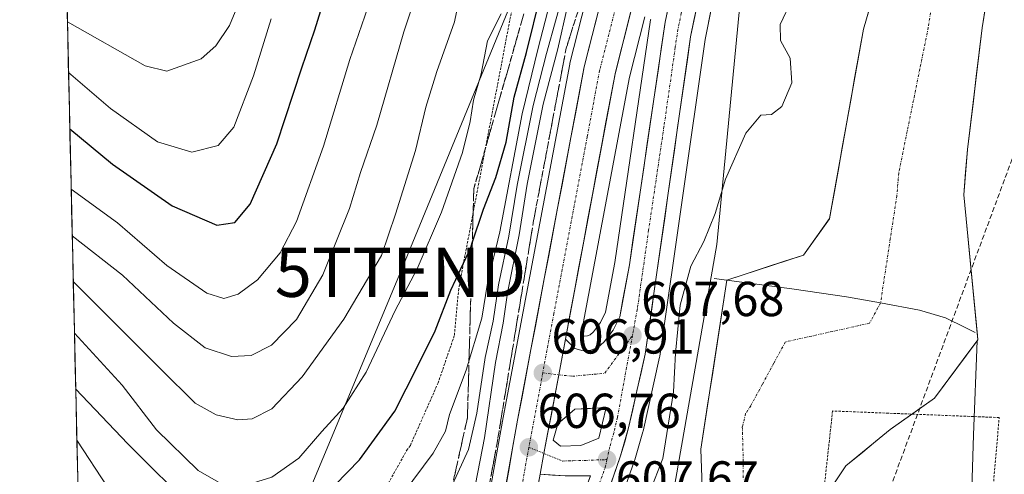
# Model space of a CAD drawing. Units: metres. Extents: x 655101 to 658564, y 4734802 to 4737193.
# Drawn here: x 655136 to 655337, y 4735043 to 4735136 of the extents above; entities that cross this region are included whole.
import ezdxf
from ezdxf.enums import TextEntityAlignment as Align

# ---------------------------------------------------------------- set-up
doc = ezdxf.new("R2010")
doc.units = ezdxf.units.M
doc.header["$MEASUREMENT"] = 0
for name, pattern in [('TRAZO_Y_PUNTO', [1, 0.5, -0.25, 0, -0.25]), ('TRAZOS', [0.75, 0.5, -0.25]), ('TRAZOSX2', [1.5, 1, -0.5])]:
    doc.linetypes.add(name, pattern=pattern)
doc.layers.get('0').update_dxf_attribs({"lineweight": 5})
for name, color, linetype, lineweight in [('Alambrada', 19, 'TRAZOS', 0), ('Arbolado forestal CxS', 92, 'Continuous', 0), ('Carretera de calzada única', 19, 'Continuous', 13), ('Carretera de calzada única Cxs', 19, 'Continuous', 13), ('Carretera de calzada única eje', 19, 'TRAZO_Y_PUNTO', 0), ('Carátula', 7, 'Continuous', 5), ('Conducción de hidrocarburos lineal', 6, 'TRAZOSX2', 0), ('Corriente natural Cxs', 5, 'Continuous', 13), ('Corriente natural eje', 5, 'TRAZO_Y_PUNTO', 0), ('Corriente natural superficial', 5, 'Continuous', 13), ('Curva de nivel maestra', 36, 'Continuous', 30), ('Curva de nivel normal', 36, 'Continuous', 0), ('Entidad de ámbito territorial CxS', 92, 'Continuous', 0), ('Isleta de vial', 135, 'Continuous', 13), ('Matorral CxS', 135, 'Continuous', 0), ('Municipio CxS', 142, 'Continuous', 0), ('Núcleo urbano CxS', 19, 'Continuous', 0), ('Pastizal CxS', 92, 'Continuous', 0), ('Presa lineal', 232, 'Continuous', 0), ('Punto de cota en terreno', 7, 'Continuous', 0), ('Rótulo de punto de cota en terreno', 19, 'Continuous', 0), ('Suelo desnudo CxS', 43, 'Continuous', 0), ('Talud superficial', 39, 'TRAZOSX2', 0), ('Tendido', 6, 'Continuous', 0), ('Torre de tendido puntual', 7, 'Continuous', 0)]:
    doc.layers.add(name, color=color, linetype=linetype, lineweight=lineweight)
doc.styles.add('Arial', font='txt', dxfattribs={"height": 0.2})

# ---------------------------------------------------------------- blocks, each defined once
blk = doc.blocks.new('*U150')
at = {"layer": 'Matorral CxS', "color": 135, "linetype": 'Continuous', "lineweight": 0}
for points in [[(655251.51, 4735139.47, 607.6), (655248.27, 4735126.67, 607.55), (655248.23, 4735126.49, 607.55), (655234.67, 4735054.44, 606.6), (655219.36, 4734968.95, 605.94), (655207.66, 4734973.91, 607.01), (655181.5, 4734982.32, 609.05), (655170.29, 4734963.63, 606.93), (655152.55, 4734930.94, 615.65), (655150.64, 4734927.5, 616.46), (655150.64, 4734927.5, 616.46), (655136.26, 4735566.78, 710.4)], [(655264.72, 4735135.57, 607.48), (655264.7, 4735135.49, 607.48), (655257.4, 4735086.08, 607.53), (655255.53, 4735075.93, 607.51), (655254.51, 4735073.84, 607.48), (655253.05, 4735071.92, 607.41), (655252.38, 4735071.32, 607.38), (655251.87, 4735071.12, 607.35), (655251.24, 4735071.07, 607.31), (655251.24, 4735071.07, 607.31), (655250.84, 4735071.18, 607.29), (655250.58, 4735071.44, 607.27), (655260.38, 4735123.85, 607.39), (655263.5, 4735136.15, 607.49)]]:
    blk.add_polyline3d(points, dxfattribs=at)
blk.add_polyline3d([(655239.38, 4734960.47, 600.8), (655231.09, 4734963.98, 603.95), (655231.62, 4734966.9, 604.18), (655236.85, 4734981.7, 604.98), (655243.75, 4734999.87, 604.64), (655258.21, 4735036.51, 604.54), (655258.25, 4735036.6, 604.56), (655261.42, 4735045.68, 606.24), (655261.47, 4735045.85, 606.27), (655263.1, 4735051.55, 606.65), (655263.15, 4735051.71, 606.64), (655266.53, 4735066.75, 605.17), (655266.55, 4735066.89, 605.15), (655266.57, 4735066.99, 605.14), (655275.79, 4735131.52, 607.22), (655277.12, 4735138, 607.25), (655278.35, 4735141.9, 607.19), (655280.5, 4735145.38, 607.13), (655283.89, 4735149.2, 607), (655278.2, 4735089.7, 602.84), (655268.2, 4735032.76, 601.33), (655249.92, 4734986.84, 600.97), (655243.06, 4734972.71, 601.03), (655239.38, 4734960.47, 600.8)], close=True, dxfattribs=at)
blk = doc.blocks.new('*U156')
at = {"layer": 'Pastizal CxS', "color": 92, "linetype": 'Continuous', "lineweight": 0}
blk.add_polyline3d([(655419.1, 4734808.25, 617.2), (655285.91, 4734805.22, 602), (655285.91, 4734805.22, 602), (655287.71, 4734808.58, 602.01), (655292.14, 4734816.08, 602.83), (655290.99, 4734895.67, 602.84), (655297.46, 4734927.05, 603.23), (655310.95, 4734958.05, 603.24), (655324.02, 4734982.69, 603.48), (655328.68, 4735000.28, 603.54), (655329.57, 4735022.3, 603.17), (655330.43, 4735050.93, 602.51), (655331.18, 4735070.1, 602.32), (655331.31, 4735070.27, 602.36), (655331.22, 4735071.18, 602.39), (655328.44, 4735099.86, 603.31), (655329.19, 4735109.09, 603.27), (655332.18, 4735133.9, 603.05), (655334.97, 4735151.2, 603.36)], dxfattribs=at)
blk = doc.blocks.new('*U161')
at = {"layer": 'Suelo desnudo CxS', "color": 43, "linetype": 'Continuous', "lineweight": 0}
for points in [[(655244.1801, 4734914.2701, 600.0635), (655251.7001, 4734946.7001, 600.0791), (655266.3901, 4734999.8501, 600.3949), (655275.4701, 4735032.6301, 600.4133), (655274.9401, 4735048.0301, 601.4037), (655280.2001, 4735082.4701, 601.0989), (655295.8378, 4735087.5876, 602.5767), (655301.1295, 4735094.9959, 602.7228), (655308.0087, 4735133.6252, 602.7713), (655312.1201, 4735147.6601, 603.2189)], [(655334.9686, 4735151.2018, 603.3639), (655332.1801, 4735133.9001, 603.0499), (655329.1901, 4735109.0901, 603.2685), (655328.4401, 4735099.8601, 603.3096), (655331.2174, 4735071.1779, 602.3883), (655331.3053, 4735070.2705, 602.3557), (655331.1754, 4735070.096, 602.3221), (655322.4519, 4735058.3794, 602.473), (655313.456, 4735052.0294, 601.5003), (655304.4602, 4735044.621, 601.2094), (655297.0518, 4735033.5085, 600.7481), (655291.1601, 4735015.0201, 600.6287), (655289.8201, 4735010.2001, 600.6596), (655279.8801, 4734981.5201, 600.2716), (655278.0501, 4734975.2301, 600.4445), (655269.0001, 4734952.2601, 600.248), (655264.9101, 4734940.5201, 600.3602), (655258.0101, 4734909.5901, 600.2708)]]:
    blk.add_polyline3d(points, dxfattribs=at)
blk = doc.blocks.new('*U164')
at = {"layer": 'Núcleo urbano CxS', "color": 19, "linetype": 'Continuous', "lineweight": 0}
for points in [[(655197.9361, 4734850.9833, 605.2263), (655217.6877, 4734959.6225, 606.0093), (655218.8671, 4734966.2185, 605.9933), (655219.3569, 4734968.9529, 605.9387), (655234.6695, 4735054.4421, 606.5996), (655248.2319, 4735126.4851, 607.5516), (655248.2719, 4735126.6663, 607.5531), (655251.5119, 4735139.4663, 607.603)], [(655263.4967, 4735136.1481, 607.4931), (655260.3815, 4735123.8455, 607.392), (655250.5797, 4735071.4431, 607.2695), (655250.8379, 4735071.1849, 607.2878), (655251.2395, 4735071.0677, 607.3131), (655251.8669, 4735071.1227, 607.3494), (655252.3825, 4735071.3173, 607.3768), (655253.0503, 4735071.9183, 607.4148), (655254.5051, 4735073.8421, 607.4846), (655255.5349, 4735075.9321, 607.5083), (655257.4001, 4735086.0807, 607.5306), (655264.7023, 4735135.4887, 607.4841), (655264.7157, 4735135.5711, 607.4844)], [(655277.1177, 4735138.0049, 607.2504), (655275.7871, 4735131.5163, 607.221), (655266.5699, 4735066.9859, 605.144), (655266.5545, 4735066.8891, 605.1511), (655266.5271, 4735066.7523, 605.1651), (655263.1471, 4735051.7123, 606.6356), (655263.1045, 4735051.5453, 606.6466), (655261.4745, 4735045.8453, 606.2716), (655261.4217, 4735045.6793, 606.2408), (655258.2455, 4735036.6017, 604.5553), (655258.2105, 4735036.5087, 604.5429), (655243.7477, 4734999.8667, 604.6351), (655236.8471, 4734981.6977, 604.9815), (655231.6189, 4734966.8981, 604.1799), (655231.0895, 4734963.9825, 603.9462), (655215.0943, 4734875.9013, 601.7386)]]:
    blk.add_polyline3d(points, dxfattribs=at)
blk = doc.blocks.new('*U186')
at = {"layer": 'Curva de nivel normal', "color": 36, "linetype": 'Continuous', "lineweight": 0}
blk.add_polyline3d([(655226.3, 4735142.72, 635), (655224.79, 4735135.11, 635), (655221.17, 4735125.02, 635), (655218.94, 4735117.74, 635), (655216.85, 4735108.88, 635), (655212.78, 4735095.94, 635), (655209.88, 4735087.5, 635), (655202.21, 4735074.51, 635), (655193.76, 4735062.74, 635), (655187.61, 4735056.25, 635), (655183.58, 4735054.18, 635), (655180.64, 4735054.03, 635), (655176.28, 4735055.02, 635), (655172, 4735057.41, 635), (655164.96, 4735064.35, 635), (655147.16, 4735082.2, 635)], dxfattribs=at)
blk = doc.blocks.new('*U187')
at = {"layer": 'Curva de nivel normal', "color": 36, "linetype": 'Continuous', "lineweight": 0}
blk.add_polyline3d([(655147.4, 4735071.66, 630), (655157.11, 4735061.05, 630), (655164.08, 4735051.96, 630), (655172.57, 4735043.68, 630), (655177.7, 4735040.77, 630), (655181.9, 4735040.57, 630), (655187.57, 4735042.34, 630), (655193.1, 4735046.19, 630), (655197.78, 4735051.64, 630), (655202.08, 4735056.35, 630), (655206.8, 4735063.69, 630), (655212.68, 4735076.29, 630), (655217.17, 4735084.77, 630), (655222.09, 4735096.29, 630), (655226.38, 4735108.5, 630), (655227.98, 4735114.77, 630), (655228.64, 4735119.18, 630), (655230.19, 4735124.5, 630), (655231.52, 4735131.25, 630), (655234.24, 4735136.73, 630)], dxfattribs=at)
blk = doc.blocks.new('*U198')
at = {"layer": 'Curva de nivel normal', "color": 36, "linetype": 'Continuous', "lineweight": 0}
for points in [[(655244.64, 4735140.81, 620), (655241.79, 4735129.72, 620), (655238.55, 4735116.35, 620), (655234.03, 4735092.34, 620), (655231.51, 4735081.88, 620), (655230.3, 4735074.69, 620), (655227.14, 4735064.15, 620), (655223.72, 4735055.1, 620), (655222.97, 4735051.66, 620), (655220.41, 4735047.18, 620), (655214.31, 4735039, 620)], [(655154.2, 4735040.18, 620), (655147.89, 4735049.84, 620)]]:
    blk.add_polyline3d(points, dxfattribs=at)
blk = doc.blocks.new('*U201')
at = {"layer": 'Curva de nivel normal', "color": 36, "linetype": 'Continuous', "lineweight": 0}
blk.add_polyline3d([(655224.36, 4735040.84, 615), (655227.61, 4735047.94, 615), (655229.33, 4735055.38, 615), (655230.98, 4735066.69, 615), (655232.64, 4735074.14, 615), (655233.7, 4735081.52, 615), (655235.83, 4735091.44, 615), (655237.54, 4735101.85, 615), (655240.76, 4735118.05, 615), (655243.53, 4735128.66, 615), (655247.4, 4735142.86, 615)], dxfattribs=at)
blk = doc.blocks.new('*U212')
at = {"layer": 'Curva de nivel normal', "color": 36, "linetype": 'Continuous', "lineweight": 0}
blk.add_polyline3d([(655145.97, 4735135.12, 660), (655161.82, 4735126.16, 660), (655166.21, 4735125.07, 660), (655173.18, 4735127.54, 660), (655176.17, 4735130.21, 660), (655178.96, 4735134.35, 660), (655181.14, 4735139.69, 660)], dxfattribs=at)
blk = doc.blocks.new('*U216')
at = {"layer": 'Curva de nivel normal', "color": 36, "linetype": 'Continuous', "lineweight": 0}
blk.add_polyline3d([(655146.2, 4735124.82, 655), (655154.71, 4735117.42, 655), (655164.31, 4735110.65, 655), (655171.28, 4735108.54, 655), (655176.64, 4735109.91, 655), (655179.86, 4735113.66, 655), (655183.88, 4735124.12, 655), (655187.48, 4735135.74, 655)], dxfattribs=at)
blk = doc.blocks.new('*U220')
at = {"layer": 'Curva de nivel normal', "color": 36, "linetype": 'Continuous', "lineweight": 0}
blk.add_polyline3d([(655228.12, 4735036.02, 610), (655230.88, 4735050.35, 610), (655233.11, 4735065.66, 610), (655234.71, 4735073.68, 610), (655235.58, 4735079.87, 610), (655237.92, 4735091.71, 610), (655239.54, 4735102, 610), (655242.84, 4735118.3, 610), (655245.82, 4735129.59, 610), (655247.76, 4735138.31, 610)], dxfattribs=at)
blk = doc.blocks.new('*U237')
at = {"layer": 'Curva de nivel maestra', "color": 36, "linetype": 'Continuous', "lineweight": 30}
blk.add_polyline3d([(655146.46, 4735113.3, 650), (655155.12, 4735106.09, 650), (655167.32, 4735097.58, 650), (655176.42, 4735093.7, 650), (655180.08, 4735094.2, 650), (655183.2, 4735097.92, 650), (655188.57, 4735110.27, 650), (655193.67, 4735125.77, 650), (655196.35, 4735133.45, 650), (655198.52, 4735140.54, 650)], dxfattribs=at)
blk = doc.blocks.new('*U238')
at = {"layer": 'Curva de nivel maestra', "color": 36, "linetype": 'Continuous', "lineweight": 30}
blk.add_polyline3d([(655147.65, 4735060.34, 625), (655158.29, 4735049.08, 625), (655171.93, 4735035.54, 625), (655177.12, 4735031.45, 625), (655180.61, 4735031.04, 625), (655189.12, 4735032.7, 625), (655197.99, 4735038.19, 625), (655205.46, 4735045.83, 625), (655212.63, 4735055.77, 625), (655217.24, 4735064.84, 625), (655220.83, 4735072.12, 625), (655224.03, 4735080.43, 625), (655228.08, 4735089.15, 625), (655228.39, 4735090.1, 625), (655230.64, 4735096.91, 625), (655233.17, 4735103.37, 625), (655235.27, 4735110.56, 625), (655236.9, 4735119.74, 625), (655239.46, 4735128.89, 625), (655242.32, 4735140.74, 625)], dxfattribs=at)
blk = doc.blocks.new('5PATER')
at = {"layer": 'Carátula', "linetype": 'Continuous', "lineweight": 5}
h = blk.add_hatch(color=250, dxfattribs=at)
edge = h.paths.add_edge_path()
edge.add_ellipse((0, 0.01), major_axis=(-1.33, -1.34), ratio=0.999422, start_angle=0, end_angle=360)
blk = doc.blocks.new('5TTEND')
blk.add_text('5TTEND', height=10).set_placement((0, 0), align=Align.MIDDLE_CENTER)
blk = doc.blocks.new('*U250')
at = {"layer": 'Carretera de calzada única Cxs', "color": 19, "linetype": 'Continuous', "lineweight": 13}
for points in [[(655296.28, 4735158.21, 604.55), (655293.66, 4735157.72, 605.31), (655291.04, 4735157.22, 605.99), (655287.28, 4735155.68, 606.94), (655284.77, 4735153.78, 607.16), (655282.26, 4735151.88, 607.36), (655280.17, 4735149.53, 607.39), (655278.08, 4735147.18, 607.4), (655275.6, 4735143.16, 607.39), (655274.21, 4735138.76, 607.42), (655273.52, 4735135.4, 607.4), (655272.83, 4735132.03, 607.37), (655272.17, 4735127.41, 607.34), (655271.51, 4735122.8, 607.33), (655270.85, 4735118.18, 607.33), (655270.19, 4735113.57, 607.33), (655269.53, 4735108.95, 607.34), (655268.87, 4735104.34, 607.35), (655268.22, 4735099.72, 607.39), (655267.56, 4735095.1, 607.43), (655266.9, 4735090.49, 607.47), (655266.24, 4735085.87, 607.59), (655265.58, 4735081.26, 607.68), (655264.92, 4735076.64, 607.71), (655264.26, 4735072.03, 607.62), (655263.6, 4735067.41, 607.57), (655262.76, 4735063.65, 607.74), (655261.91, 4735059.89, 607.81), (655261.07, 4735056.13, 607.92), (655260.22, 4735052.37, 607.92), (655259.41, 4735049.52, 607.84), (655258.59, 4735046.67, 607.78), (655257.01, 4735042.14, 607.66), (655255.42, 4735037.61, 607.38), (655253.61, 4735033.03, 606.97), (655251.8, 4735028.45, 607.11), (655249.99, 4735023.86, 607), (655248.19, 4735019.28, 606.6), (655246.38, 4735014.7, 606.68), (655244.57, 4735010.12, 606.44), (655242.76, 4735005.53, 606.26), (655240.95, 4735000.95, 606.2), (655239.22, 4734996.4, 606.16), (655237.49, 4734991.84, 606.01), (655235.76, 4734987.29, 605.89), (655234.03, 4734982.73, 605.86), (655232.7, 4734978.97, 605.81), (655231.37, 4734975.2, 605.73), (655230.04, 4734971.44, 605.7), (655228.71, 4734967.67, 605.74), (655229.47, 4734971.89, 605.78), (655230.22, 4734976.1, 605.87), (655230.98, 4734980.32, 606.01), (655231.6, 4734983.8, 606.13), (655232.23, 4734987.28, 606.14), (655232.85, 4734990.76, 606.19), (655234.23, 4734994.29, 606.23), (655235.61, 4734997.82, 606.26), (655236.99, 4735001.34, 606.31), (655238.37, 4735004.87, 606.35), (655239.94, 4735009.06, 606.45), (655241.5, 4735013.26, 606.58), (655243.07, 4735017.45, 606.71), (655244.64, 4735021.64, 606.8), (655246.2, 4735025.83, 607.04), (655247.77, 4735030.03, 607.09), (655249.34, 4735034.22, 607.11), (655250.9, 4735038.41, 607.36), (655252.47, 4735042.61, 607.46), (655249.89, 4735042.59, 607.22), (655247.3, 4735042.58, 606.91), (655244.74, 4735042.74, 606.76), (655242.18, 4735042.89, 606.67), (655242.98, 4735047.14, 606.76), (655243.73, 4735051.15, 606.79), (655244.49, 4735055.16, 606.82), (655245.24, 4735059.17, 606.86), (655245.99, 4735063.18, 606.91), (655246.67, 4735066.81, 606.93), (655247.34, 4735070.44, 606.92), (655249.26, 4735068.52, 607.02), (655250.94, 4735068.03, 607.08), (655252.54, 4735068.17, 607.16), (655253.97, 4735068.71, 607.24), (655255.27, 4735069.88, 607.29), (655257.07, 4735072.26, 607.4), (655258.41, 4735074.98, 607.47), (655259.06, 4735078.52, 607.49), (655259.71, 4735082.05, 607.51), (655260.36, 4735085.59, 607.53), (655261.09, 4735090.54, 607.53), (655261.82, 4735095.48, 607.51), (655262.55, 4735100.43, 607.48), (655263.28, 4735105.37, 607.46), (655264.02, 4735110.32, 607.45), (655264.75, 4735115.27, 607.43), (655265.48, 4735120.21, 607.42), (655266.21, 4735125.16, 607.43), (655266.94, 4735130.1, 607.47), (655267.67, 4735135.05, 607.54), (655268.21, 4735137.62, 607.59), (655268.74, 4735140.18, 607.57), (655269.66, 4735142.59, 607.54), (655270.57, 4735144.99, 607.62), (655272.89, 4735148.29, 607.74), (655275.21, 4735151.59, 607.72), (655278.02, 4735154.5, 607.76), (655281.12, 4735157.09, 607.7), (655284.71, 4735159.37, 607.67), (655286.23, 4735160.34, 607.65), (655287.84, 4735160.97, 607.37), (655292.65, 4735162.19, 606.54), (655296.75, 4735162.47, 605.87), (655296.52, 4735160.32, 605.18), (655296.28, 4735158.21, 604.55)], [(655244.83, 4735049.83, 606.78), (655246.38, 4735048.61, 606.77), (655250.49, 4735048.77, 607.11), (655254.16, 4735050.28, 607.42), (655254.9, 4735053.41, 607.43), (655255.64, 4735056.54, 607.47), (655252.47, 4735056.34, 607.21), (655249.29, 4735056.14, 606.99), (655245.81, 4735053.19, 606.8), (655244.83, 4735049.83, 606.78)]]:
    blk.add_polyline3d(points, close=True, dxfattribs=at)

msp = doc.modelspace()

# ---------------------------------------------------------------- linework, layer by layer
at = {"layer": 'Alambrada', "color": 19, "linetype": 'TRAZOS', "lineweight": 0}
for points in [[(655259.83, 4735342.63, 626.48), (655259.12, 4735234.05, 622.66), (655246.53, 4735213.09, 629.23), (655246.53, 4735190.63, 629.35), (655225.62, 4735080.72, 624.07), (655224.73, 4735071.14, 622.47), (655221.44, 4735061.56, 622.02), (655215.78, 4735048.76, 621.41), (655215.19, 4735048.02, 621.54), (655193.89, 4735009.95, 618.13), (655178.14, 4734995.18, 612.91)], [(655320.57, 4734985.58, 602.72), (655325.69, 4734999.71, 602.96), (655330.2, 4735018.42, 602.95), (655334.21, 4735037.77, 603.08), (655335.64, 4735054.46, 602.68), (655301.73, 4735055.8, 601.13), (655298.62, 4735027.23, 600.72), (655296.84, 4735015.06, 600.75), (655293.71, 4735004.47, 600.94), (655288.78, 4734991.47, 601.02)]]:
    msp.add_polyline3d(points, dxfattribs=at)
at = {"layer": 'Arbolado forestal CxS', "color": 92, "linetype": 'Continuous', "lineweight": 0}
for points in [[(655313.83, 4735153.59, 603.09), (655312.12, 4735147.66, 603.22), (655308.01, 4735133.63, 602.77), (655301.13, 4735095, 602.72), (655295.84, 4735087.59, 602.58), (655280.2, 4735082.47, 601.1), (655274.94, 4735048.03, 601.4), (655275.47, 4735032.63, 600.41), (655266.39, 4734999.85, 600.39), (655251.7, 4734946.7, 600.08), (655244.18, 4734914.27, 600.06), (655238.74, 4734886.96, 599.92), (655236.12, 4734871.4, 599.68), (655233.22, 4734841.82, 598.97), (655230.86, 4734823.57, 598.75), (655230.12, 4734813.32, 598.55), (655227.85, 4734803.9, 598.65)], [(655222.88, 4734902.85, 600.36), (655232.97, 4734939.19, 600.48), (655239.38, 4734960.47, 600.8), (655243.06, 4734972.71, 601.03), (655249.92, 4734986.84, 600.97), (655268.2, 4735032.76, 601.33), (655278.2, 4735089.7, 602.84), (655283.89, 4735149.2, 607)], [(655283.89, 4735149.2, 607), (655278.2, 4735089.7, 602.84), (655268.2, 4735032.76, 601.33), (655249.92, 4734986.84, 600.97), (655243.06, 4734972.71, 601.03), (655239.38, 4734960.47, 600.8)], [(655312.12, 4735147.66, 603.22), (655308.01, 4735133.63, 602.77), (655301.13, 4735095, 602.72), (655295.84, 4735087.59, 602.58), (655280.2, 4735082.47, 601.1), (655274.94, 4735048.03, 601.4), (655275.47, 4735032.63, 600.41), (655266.39, 4734999.85, 600.39), (655251.7, 4734946.7, 600.08), (655244.18, 4734914.27, 600.06)], [(655331.18, 4735070.1, 602.32), (655322.45, 4735058.38, 602.47), (655313.46, 4735052.03, 601.5), (655304.46, 4735044.62, 601.21), (655297.05, 4735033.51, 600.75), (655291.16, 4735015.02, 600.63), (655289.82, 4735010.2, 600.66), (655279.88, 4734981.52, 600.27), (655278.05, 4734975.23, 600.44), (655269, 4734952.26, 600.25), (655264.91, 4734940.52, 600.36), (655258.01, 4734909.59, 600.27), (655255.83, 4734896, 600.58), (655253.35, 4734883.53, 600.49), (655251.3, 4734869.99, 600.3), (655249.1, 4734839.76, 599.84), (655246.79, 4734821.96, 599.64), (655246, 4734811.02, 599.61), (655244.53, 4734804.28, 599.32), (655244.53, 4734804.28, 599.32)], [(655258.01, 4734909.59, 600.27), (655264.91, 4734940.52, 600.36), (655269, 4734952.26, 600.25), (655278.05, 4734975.23, 600.44), (655279.88, 4734981.52, 600.27), (655289.82, 4735010.2, 600.66), (655291.16, 4735015.02, 600.63), (655297.05, 4735033.51, 600.75), (655304.46, 4735044.62, 601.21), (655313.46, 4735052.03, 601.5), (655322.45, 4735058.38, 602.47), (655331.18, 4735070.1, 602.32), (655330.43, 4735050.93, 602.51), (655329.57, 4735022.3, 603.17), (655328.68, 4735000.28, 603.54), (655324.02, 4734982.69, 603.48), (655310.95, 4734958.05, 603.24), (655297.46, 4734927.05, 603.23), (655290.99, 4734895.67, 602.84)], [(655331.18, 4735070.1, 602.32), (655330.43, 4735050.93, 602.51), (655329.57, 4735022.3, 603.17), (655328.68, 4735000.28, 603.54), (655324.02, 4734982.69, 603.48), (655310.95, 4734958.05, 603.24), (655297.46, 4734927.05, 603.23), (655290.99, 4734895.67, 602.84), (655292.14, 4734816.08, 602.83), (655287.71, 4734808.58, 602.01), (655285.91, 4734805.22, 602)]]:
    msp.add_polyline3d(points, dxfattribs=at)
at = {"layer": 'Carretera de calzada única', "color": 19, "linetype": 'Continuous', "lineweight": 13}
for points in [[(655308.91, 4735226.94), (655291.8, 4735204.16), (655282.53, 4735189.82), (655275.18, 4735176.23), (655269.49, 4735163.4), (655265.87, 4735153.57), (655260.61, 4735136.97), (655257.45, 4735124.49), (655247.34, 4735070.44)], [(655221.83, 4734965.69), (655237.62, 4735053.9), (655251.18, 4735125.93), (655254.42, 4735138.73), (655259.78, 4735155.65), (655263.52, 4735165.82), (655269.4, 4735179.07), (655276.99, 4735193.1), (655286.52, 4735207.84)], [(655228.71, 4734967.67), (655234.03, 4734982.73), (655240.95, 4735000.95), (655255.42, 4735037.61), (655258.59, 4735046.67), (655260.22, 4735052.37), (655263.6, 4735067.41), (655272.83, 4735132.03), (655274.21, 4735138.76), (655275.6, 4735143.16), (655278.08, 4735147.18), (655282.26, 4735151.88), (655287.28, 4735155.68), (655291.04, 4735157.22), (655296.28, 4735158.21)], [(655281.12, 4735157.09), (655278.02, 4735154.5), (655275.21, 4735151.59), (655270.57, 4735144.99), (655268.74, 4735140.18), (655267.67, 4735135.05), (655260.36, 4735085.59), (655258.41, 4735074.98), (655257.07, 4735072.26), (655255.27, 4735069.88), (655253.97, 4735068.71), (655252.54, 4735068.17), (655250.94, 4735068.03), (655249.26, 4735068.52), (655247.34, 4735070.44)], [(655246.38, 4735048.61), (655250.49, 4735048.77), (655254.16, 4735050.28), (655254.9, 4735053.41), (655255.64, 4735056.54), (655252.47, 4735056.34), (655249.29, 4735056.14), (655245.81, 4735053.19), (655244.83, 4735049.83), (655246.38, 4735048.61)], [(655242.18, 4735042.89), (655232.85, 4734990.76)], [(655242.18, 4735042.89), (655247.3, 4735042.58), (655252.47, 4735042.61), (655238.37, 4735004.87), (655232.85, 4734990.76)]]:
    msp.add_lwpolyline(points, dxfattribs=at)
at = {"layer": 'Carretera de calzada única Cxs', "color": 19, "linetype": 'Continuous', "lineweight": 13}
msp.add_lwpolyline([(655247.34, 4735070.44), (655245.99, 4735063.18), (655242.98, 4735047.14), (655242.18, 4735042.89)], dxfattribs=at)
for points in [[(655234.99, 4735039.2, 606.63), (655235.87, 4735044.1, 606.76), (655236.74, 4735049, 606.53), (655237.62, 4735053.9, 606.63), (655238.52, 4735058.7, 606.57), (655239.43, 4735063.5, 606.72), (655240.33, 4735068.31, 606.8), (655241.24, 4735073.11, 606.95), (655242.14, 4735077.91, 606.93), (655243.04, 4735082.71, 606.98), (655243.95, 4735087.51, 607.05), (655244.85, 4735092.32, 607.08), (655245.76, 4735097.12, 607.19), (655246.66, 4735101.92, 607.31), (655247.56, 4735106.72, 607.36), (655248.47, 4735111.52, 607.34), (655249.37, 4735116.33, 607.31), (655250.28, 4735121.13, 607.38), (655251.18, 4735125.93, 607.52), (655252.26, 4735130.2, 607.57), (655253.34, 4735134.46, 607.58), (655254.42, 4735138.73, 607.61)], [(655260.61, 4735136.97, 607.23), (655259.56, 4735132.81, 607.25), (655258.5, 4735128.65, 607.31), (655257.45, 4735124.49, 607.34), (655256.53, 4735119.58, 607.17), (655255.61, 4735114.66, 607.15), (655254.69, 4735109.75, 607.14), (655253.77, 4735104.84, 607.15), (655252.85, 4735099.92, 607.16), (655251.94, 4735095.01, 607.11), (655251.02, 4735090.09, 606.91), (655250.1, 4735085.18, 606.84), (655249.18, 4735080.27, 606.88), (655248.26, 4735075.35, 606.85), (655247.34, 4735070.44, 606.92), (655246.67, 4735066.81, 606.93), (655245.99, 4735063.18, 606.91), (655245.24, 4735059.17, 606.86), (655244.49, 4735055.16, 606.82), (655243.73, 4735051.15, 606.79), (655242.98, 4735047.14, 606.76), (655242.18, 4735042.89, 606.67), (655241.33, 4735038.15, 606.47)]]:
    msp.add_polyline3d(points, dxfattribs=at)
at = {"layer": 'Carretera de calzada única eje', "color": 19, "linetype": 'TRAZO_Y_PUNTO', "lineweight": 0}
for points in [[(655294.09, 4735212.56), (655293.31, 4735211.52), (655289.16, 4735206), (655284.52, 4735198.83), (655279.76, 4735191.46), (655276.08, 4735184.66), (655272.29, 4735177.65), (655269.35, 4735171.02), (655266.5, 4735164.61), (655264.63, 4735159.52), (655262.82, 4735154.61), (655260.2, 4735146.31), (655257.51, 4735137.85), (655254.31, 4735125.21), (655251.79, 4735111.7), (655245.01, 4735075.68), (655242.74, 4735063.55)], [(655285.6, 4735157.28), (655284.2, 4735156.38), (655281.69, 4735154.48), (655280.14, 4735153.19), (655278.73, 4735151.73), (655276.64, 4735149.38), (655274.32, 4735146.08), (655273.08, 4735144.07), (655272.39, 4735141.87), (655271.47, 4735139.47), (655270.94, 4735136.9), (655270.25, 4735133.54), (655269.71, 4735129.92), (655267.41, 4735113.76), (655265.46, 4735100.61), (655264.29, 4735092.65), (655261.98, 4735076.5), (655261, 4735071.19)], [(655245.99, 4735063.18), (655248.78, 4735062.87), (655255.35, 4735063.48), (655261, 4735071.19)], [(655261, 4735071.19), (655257.93, 4735054.45), (655257.19, 4735051.32), (655256.38, 4735048.47), (655255.81, 4735045.89)], [(655242.74, 4735063.55), (655239.9, 4735048.39)], [(655242.74, 4735063.55), (655245.99, 4735063.18)], [(655239.9, 4735048.39), (655228.39, 4734984.12), (655224.83, 4734964.3)], [(655239.9, 4735048.39), (655242.98, 4735047.14)], [(655242.98, 4735047.14), (655246.84, 4735045.59), (655248.89, 4735045.67), (655251.48, 4735045.74), (655255.81, 4735045.89)], [(655255.81, 4735045.89), (655255.53, 4735044.58), (655253.95, 4735040.05), (655251.99, 4735034.83), (655244.76, 4735016.5), (655239.66, 4735002.91), (655238.56, 4735000.11), (655236.9, 4734995.85), (655233.44, 4734986.74), (655230.98, 4734980.32)]]:
    msp.add_lwpolyline(points, dxfattribs=at)
at = {"layer": 'Conducción de hidrocarburos lineal', "color": 6, "linetype": 'TRAZOSX2', "lineweight": 0}
msp.add_polyline3d([(655426.78, 4735346.32, 605.07), (655226.05, 4734803.86, 598.74)], dxfattribs=at)
at = {"layer": 'Corriente natural Cxs', "color": 5, "linetype": 'Continuous', "lineweight": 13}
for points in [[(655332.95, 4735138.68, 603.12), (655332.18, 4735133.9, 603.07), (655331.58, 4735128.94, 602.99), (655330.98, 4735123.98, 602.95), (655330.39, 4735119.01, 602.8), (655329.79, 4735114.05, 602.86), (655329.19, 4735109.09, 602.98), (655328.82, 4735104.48, 602.97), (655328.44, 4735099.86, 603.11), (655328.92, 4735094.93, 603.29), (655329.4, 4735090, 603.36), (655329.87, 4735085.07, 603.45), (655330.35, 4735080.13, 603.32), (655330.83, 4735075.2, 602.63), (655331.31, 4735070.27, 602.1), (655328.35, 4735066.31, 601.49), (655325.4, 4735062.34, 601.37), (655322.45, 4735058.38, 601.91), (655319.45, 4735056.26, 601.76), (655316.45, 4735054.15, 601.55), (655313.46, 4735052.03, 601.2), (655310.46, 4735049.56, 600.81), (655307.46, 4735047.09, 600.65), (655304.46, 4735044.62, 600.65), (655301.99, 4735040.92, 600.56)], [(655275.21, 4735040.33, 601.49), (655275.07, 4735044.18, 601.84), (655274.94, 4735048.03, 602.02), (655275.69, 4735052.95, 601.7), (655276.44, 4735057.87, 601.52), (655277.19, 4735062.79, 601.46), (655277.95, 4735067.71, 601.48), (655278.7, 4735072.63, 601.23), (655279.45, 4735077.55, 601.08), (655280.2, 4735082.47, 601.99), (655284.11, 4735083.75, 602.38), (655288.02, 4735085.03, 602.61), (655291.93, 4735086.31, 602.64), (655295.84, 4735087.59, 602.66), (655298.48, 4735091.29, 602.68), (655301.13, 4735095, 602.68), (655301.99, 4735099.82, 602.68), (655302.85, 4735104.65, 602.73), (655303.71, 4735109.48, 602.81), (655304.57, 4735114.31, 602.88), (655305.43, 4735119.14, 602.95), (655306.29, 4735123.97, 602.82), (655307.15, 4735128.8, 602.83), (655308.01, 4735133.63, 602.82), (655309.38, 4735138.3, 603.1)]]:
    msp.add_polyline3d(points, dxfattribs=at)
at = {"layer": 'Corriente natural eje', "color": 5, "linetype": 'TRAZO_Y_PUNTO', "lineweight": 0}
msp.add_polyline3d([(655321.83, 4735138.04, 602.88), (655321.21, 4735133.94, 602.73), (655320.35, 4735129.7, 602.67), (655319.49, 4735125.46, 602.65), (655318.63, 4735121.22, 602.65), (655317.77, 4735116.98, 602.66), (655316.91, 4735112.74, 602.65), (655316.05, 4735108.5, 602.67), (655315.19, 4735104.26, 602.69), (655314.81, 4735099.65, 602.68), (655314.15, 4735095.29, 602.69), (655313.49, 4735090.92, 602.7), (655312.82, 4735086.56, 602.71), (655312.16, 4735082.19, 602.64), (655311.5, 4735077.83, 602.32), (655309.27, 4735073.7, 601.07), (655304.98, 4735072.74, 601.04), (655300.7, 4735071.79, 601.04), (655296.41, 4735070.83, 601.03), (655292.13, 4735069.87, 601.04), (655289.77, 4735065.54, 601.02), (655287.42, 4735061.2, 600.91), (655285.07, 4735056.86, 600.88), (655284.04, 4735055.29, 601), (655283.35, 4735052.55, 601.06), (655283.45, 4735049.26, 600.84), (655283.55, 4735045.96, 600.76), (655283.5, 4735041.89, 600.72)], dxfattribs=at)
at = {"layer": 'Corriente natural superficial', "color": 5, "linetype": 'Continuous', "lineweight": 13}
for points in [[(655332.95, 4735138.68, 603.12), (655332.18, 4735133.9, 603.07), (655331.58, 4735128.94, 602.99), (655330.98, 4735123.98, 602.95), (655330.39, 4735119.01, 602.8), (655329.79, 4735114.05, 602.86), (655329.19, 4735109.09, 602.98), (655328.82, 4735104.48, 602.97), (655328.44, 4735099.86, 603.11), (655328.92, 4735094.93, 603.29), (655329.4, 4735090, 603.36), (655329.87, 4735085.07, 603.45), (655330.35, 4735080.13, 603.32), (655330.83, 4735075.2, 602.63), (655331.31, 4735070.27, 602.1), (655328.35, 4735066.31, 601.49), (655325.4, 4735062.34, 601.37), (655322.45, 4735058.38, 601.91), (655319.45, 4735056.26, 601.76), (655316.45, 4735054.15, 601.55), (655313.46, 4735052.03, 601.2), (655310.46, 4735049.56, 600.81), (655307.46, 4735047.09, 600.65), (655304.46, 4735044.62, 600.65), (655301.99, 4735040.92, 600.56)], [(655275.21, 4735040.33, 601.49), (655275.07, 4735044.18, 601.84), (655274.94, 4735048.03, 602.02), (655275.69, 4735052.95, 601.7), (655276.44, 4735057.87, 601.52), (655277.19, 4735062.79, 601.46), (655277.95, 4735067.71, 601.48), (655278.7, 4735072.63, 601.23), (655279.45, 4735077.55, 601.08), (655280.2, 4735082.47, 601.99), (655284.11, 4735083.75, 602.38), (655288.02, 4735085.03, 602.61), (655291.93, 4735086.31, 602.64), (655295.84, 4735087.59, 602.66), (655298.48, 4735091.29, 602.68), (655301.13, 4735095, 602.68), (655301.99, 4735099.82, 602.68), (655302.85, 4735104.65, 602.73), (655303.71, 4735109.48, 602.81), (655304.57, 4735114.31, 602.88), (655305.43, 4735119.14, 602.95), (655306.29, 4735123.97, 602.82), (655307.15, 4735128.8, 602.83), (655308.01, 4735133.63, 602.82), (655309.38, 4735138.3, 603.1)]]:
    msp.add_polyline3d(points, dxfattribs=at)
at = {"layer": 'Curva de nivel normal', "color": 36, "linetype": 'Continuous', "lineweight": 0}
for points in [[(655146.95, 4735091.51, 640), (655157.17, 4735083.5, 640), (655167.59, 4735073.67, 640), (655174.02, 4735068.67, 640), (655179.39, 4735066.93, 640), (655183.37, 4735067.08, 640), (655187.51, 4735069.24, 640), (655192.6, 4735074.46, 640), (655197.96, 4735083.54, 640), (655203.42, 4735097.09, 640), (655205.64, 4735104.38, 640), (655208.94, 4735114.05, 640), (655214.47, 4735133.05, 640), (655218.01, 4735143.77, 640)], [(655293.42, 4735139.69, 605), (655291.04, 4735134.6, 605), (655291.14, 4735131.34, 605), (655293.07, 4735127.72, 605), (655293.43, 4735122.66, 605), (655291.4, 4735117.86, 605), (655289.28, 4735116.26, 605), (655287.15, 4735116.06, 605), (655284.1, 4735112.45, 605), (655279.93, 4735103.02, 605), (655277.8, 4735096.02, 605), (655275.5, 4735090.35, 605), (655272.86, 4735085.35, 605), (655270.68, 4735077.4, 605), (655269.77, 4735067.56, 605), (655269.32, 4735059.69, 605), (655267.17, 4735046.15, 605), (655264.5, 4735039.3, 605)], [(655146.74, 4735101.02, 645), (655156.14, 4735094.17, 645), (655166.2, 4735085.46, 645), (655174.32, 4735079.79, 645), (655177.83, 4735078.74, 645), (655180.7, 4735079.58, 645), (655184.68, 4735082.55, 645), (655189.26, 4735088.02, 645), (655192.6, 4735094.42, 645), (655198.07, 4735109.74, 645), (655203.46, 4735127.44, 645), (655207.12, 4735138.02, 645)]]:
    msp.add_polyline3d(points, dxfattribs=at)
at = {"layer": 'Entidad de ámbito territorial CxS', "color": 92, "linetype": 'Continuous', "lineweight": 0}
msp.add_polyline3d([(655148.06, 4735042.04, 617.44), (655147.95, 4735047.03, 618.53), (655147.84, 4735052.03, 620.88), (655147.73, 4735057.03, 623.09), (655147.61, 4735062.02, 625.13), (655147.5, 4735067.02, 627.33), (655147.39, 4735072.01, 629.8), (655147.28, 4735077.01, 632.23), (655147.16, 4735082.01, 634.7), (655147.05, 4735087, 637.62), (655146.94, 4735092, 639.86), (655146.83, 4735097, 642.54), (655146.71, 4735101.99, 645.53), (655146.6, 4735106.99, 647.44), (655146.49, 4735111.99, 649.15), (655146.38, 4735116.98, 651.23), (655146.27, 4735121.98, 653.52), (655146.15, 4735126.97, 655.92), (655146.04, 4735131.97, 658), (655145.93, 4735136.97, 660.68)], dxfattribs=at)
at = {"layer": 'Isleta de vial', "color": 135, "linetype": 'Continuous', "lineweight": 13}
msp.add_polyline3d([(655246.38, 4735048.61, 606.77), (655250.49, 4735048.77, 607.11), (655254.16, 4735050.28, 607.42), (655255.64, 4735056.54, 607.47), (655249.29, 4735056.14, 606.99), (655245.81, 4735053.19, 606.8), (655244.83, 4735049.83, 606.78), (655246.38, 4735048.61, 606.77)], dxfattribs=at)
at = {"layer": 'Matorral CxS', "color": 135, "linetype": 'Continuous', "lineweight": 0}
for points in [[(655136.26, 4735566.78, 710.4), (655150.64, 4734927.5, 616.46)], [(655283.14, 4735208.14, 608.24), (655274.47, 4735194.73, 608.12), (655274.39, 4735194.6, 608.12), (655274.35, 4735194.53, 608.12), (655266.76, 4735180.5, 608.11), (655266.66, 4735180.29, 608.11), (655260.78, 4735167.04, 607.89), (655260.7, 4735166.86, 607.89), (655256.96, 4735156.68, 607.93), (655256.92, 4735156.56, 607.93), (655251.56, 4735139.64, 607.61), (655251.51, 4735139.47, 607.6), (655248.27, 4735126.67, 607.55), (655248.23, 4735126.49, 607.55), (655234.67, 4735054.44, 606.6), (655219.36, 4734968.95, 605.94)], [(655283.89, 4735149.2, 607), (655280.5, 4735145.38, 607.13), (655278.35, 4735141.9, 607.19), (655277.12, 4735138, 607.25), (655275.79, 4735131.52, 607.22), (655266.57, 4735066.99, 605.14), (655266.55, 4735066.89, 605.15), (655266.53, 4735066.75, 605.17), (655263.15, 4735051.71, 606.64), (655263.1, 4735051.55, 606.65), (655261.47, 4735045.85, 606.27), (655261.42, 4735045.68, 606.24), (655258.25, 4735036.6, 604.56), (655258.21, 4735036.51, 604.54), (655243.75, 4734999.87, 604.64), (655236.85, 4734981.7, 604.98), (655231.62, 4734966.9, 604.18), (655231.09, 4734963.98, 603.95)], [(655283.89, 4735149.2, 607), (655278.2, 4735089.7, 602.84), (655268.2, 4735032.76, 601.33), (655249.92, 4734986.84, 600.97), (655243.06, 4734972.71, 601.03), (655239.38, 4734960.47, 600.8)], [(655263.5, 4735136.15, 607.49), (655260.38, 4735123.85, 607.39), (655250.58, 4735071.44, 607.27), (655250.84, 4735071.18, 607.29), (655251.24, 4735071.07, 607.31), (655251.87, 4735071.12, 607.35), (655252.38, 4735071.32, 607.38), (655253.05, 4735071.92, 607.41), (655254.51, 4735073.84, 607.48), (655255.53, 4735075.93, 607.51), (655257.4, 4735086.08, 607.53), (655264.7, 4735135.49, 607.48), (655264.72, 4735135.57, 607.48)]]:
    msp.add_polyline3d(points, dxfattribs=at)
at = {"layer": 'Municipio CxS', "color": 142, "linetype": 'Continuous', "lineweight": 0}
msp.add_polyline3d([(655148.06, 4735042.04, 617.44), (655147.95, 4735047.03, 618.53), (655147.84, 4735052.03, 620.88), (655147.73, 4735057.03, 623.09), (655147.61, 4735062.02, 625.13), (655147.5, 4735067.02, 627.33), (655147.39, 4735072.01, 629.8), (655147.28, 4735077.01, 632.23), (655147.16, 4735082.01, 634.7), (655147.05, 4735087, 637.62), (655146.94, 4735092, 639.86), (655146.83, 4735097, 642.54), (655146.71, 4735101.99, 645.53), (655146.6, 4735106.99, 647.44), (655146.49, 4735111.99, 649.15), (655146.38, 4735116.98, 651.23), (655146.27, 4735121.98, 653.52), (655146.15, 4735126.97, 655.92), (655146.04, 4735131.97, 658), (655145.93, 4735136.97, 660.68)], dxfattribs=at)
at = {"layer": 'Núcleo urbano CxS', "color": 19, "linetype": 'Continuous', "lineweight": 0}
for points in [[(655283.14, 4735208.14, 608.24), (655274.47, 4735194.73, 608.12), (655274.39, 4735194.6, 608.12), (655274.35, 4735194.53, 608.12), (655266.76, 4735180.5, 608.11), (655266.66, 4735180.29, 608.11), (655260.78, 4735167.04, 607.89), (655260.7, 4735166.86, 607.89), (655256.96, 4735156.68, 607.93), (655256.92, 4735156.56, 607.93), (655251.56, 4735139.64, 607.61), (655251.51, 4735139.47, 607.6), (655248.27, 4735126.67, 607.55), (655248.23, 4735126.49, 607.55), (655234.67, 4735054.44, 606.6), (655219.36, 4734968.95, 605.94)], [(655283.89, 4735149.2, 607), (655280.5, 4735145.38, 607.13), (655278.35, 4735141.9, 607.19), (655277.12, 4735138, 607.25), (655275.79, 4735131.52, 607.22), (655266.57, 4735066.99, 605.14), (655266.55, 4735066.89, 605.15), (655266.53, 4735066.75, 605.17), (655263.15, 4735051.71, 606.64), (655263.1, 4735051.55, 606.65), (655261.47, 4735045.85, 606.27), (655261.42, 4735045.68, 606.24), (655258.25, 4735036.6, 604.56), (655258.21, 4735036.51, 604.54), (655243.75, 4734999.87, 604.64), (655236.85, 4734981.7, 604.98), (655231.62, 4734966.9, 604.18), (655231.09, 4734963.98, 603.95)], [(655263.5, 4735136.15, 607.49), (655260.38, 4735123.85, 607.39), (655250.58, 4735071.44, 607.27), (655250.84, 4735071.18, 607.29), (655251.24, 4735071.07, 607.31), (655251.87, 4735071.12, 607.35), (655252.38, 4735071.32, 607.38), (655253.05, 4735071.92, 607.41), (655254.51, 4735073.84, 607.48), (655255.53, 4735075.93, 607.51), (655257.4, 4735086.08, 607.53), (655264.7, 4735135.49, 607.48), (655264.72, 4735135.57, 607.48)]]:
    msp.add_polyline3d(points, dxfattribs=at)
at = {"layer": 'Pastizal CxS', "color": 92, "linetype": 'Continuous', "lineweight": 0}
for points in [[(655334.97, 4735151.2, 603.36), (655332.18, 4735133.9, 603.05), (655329.19, 4735109.09, 603.27), (655328.44, 4735099.86, 603.31), (655331.22, 4735071.18, 602.39), (655331.31, 4735070.27, 602.36), (655331.18, 4735070.1, 602.32)], [(655331.18, 4735070.1, 602.32), (655330.43, 4735050.93, 602.51), (655329.57, 4735022.3, 603.17), (655328.68, 4735000.28, 603.54), (655324.02, 4734982.69, 603.48), (655310.95, 4734958.05, 603.24), (655297.46, 4734927.05, 603.23), (655290.99, 4734895.67, 602.84), (655292.14, 4734816.08, 602.83), (655287.71, 4734808.58, 602.01), (655285.91, 4734805.22, 602)]]:
    msp.add_polyline3d(points, dxfattribs=at)
at = {"layer": 'Presa lineal', "color": 232, "linetype": 'Continuous', "lineweight": 0}
msp.add_polyline3d([(655277.64, 4735082.81, 602.26), (655280.19, 4735082.47, 601.99), (655293.92, 4735080.66, 601.83), (655304.57, 4735079.09, 601.51), (655311.49, 4735077.82, 602.31), (655319.44, 4735076.36, 602.04), (655324.69, 4735074.76, 601.95), (655328.72, 4735072.79, 601.94), (655330.77, 4735071.8, 602.15)], dxfattribs=at)
at = {"layer": 'Suelo desnudo CxS', "color": 43, "linetype": 'Continuous', "lineweight": 0}
for points in [[(655313.83, 4735153.59, 603.09), (655312.12, 4735147.66, 603.22), (655308.01, 4735133.63, 602.77), (655301.13, 4735095, 602.72), (655295.84, 4735087.59, 602.58), (655280.2, 4735082.47, 601.1), (655274.94, 4735048.03, 601.4), (655275.47, 4735032.63, 600.41), (655266.39, 4734999.85, 600.39), (655251.7, 4734946.7, 600.08), (655244.18, 4734914.27, 600.06), (655238.74, 4734886.96, 599.92), (655236.12, 4734871.4, 599.68), (655233.22, 4734841.82, 598.97), (655230.86, 4734823.57, 598.75), (655230.12, 4734813.32, 598.55), (655227.85, 4734803.9, 598.65)], [(655334.97, 4735151.2, 603.36), (655332.18, 4735133.9, 603.05), (655329.19, 4735109.09, 603.27), (655328.44, 4735099.86, 603.31), (655331.22, 4735071.18, 602.39), (655331.31, 4735070.27, 602.36), (655331.18, 4735070.1, 602.32)], [(655331.18, 4735070.1, 602.32), (655322.45, 4735058.38, 602.47), (655313.46, 4735052.03, 601.5), (655304.46, 4735044.62, 601.21), (655297.05, 4735033.51, 600.75), (655291.16, 4735015.02, 600.63), (655289.82, 4735010.2, 600.66), (655279.88, 4734981.52, 600.27), (655278.05, 4734975.23, 600.44), (655269, 4734952.26, 600.25), (655264.91, 4734940.52, 600.36), (655258.01, 4734909.59, 600.27), (655255.83, 4734896, 600.58), (655253.35, 4734883.53, 600.49), (655251.3, 4734869.99, 600.3), (655249.1, 4734839.76, 599.84), (655246.79, 4734821.96, 599.64), (655246, 4734811.02, 599.61), (655244.53, 4734804.28, 599.32), (655244.53, 4734804.28, 599.32)]]:
    msp.add_polyline3d(points, dxfattribs=at)
at = {"layer": 'Talud superficial', "color": 39, "linetype": 'TRAZOSX2', "lineweight": 0}
for points in [[(655276.65, 4735203.45, 607.81), (655244.25, 4735155.5, 626.14), (655228.7, 4735101.07, 626.71), (655227.4, 4735054.41, 618.09), (655214.44, 4734996.09, 610.74), (655215.74, 4734971.47, 606.45)], [(655265.07, 4735180.1, 608.42), (655255.7, 4735155.51, 607.54), (655247.51, 4735129.74, 607.26), (655240.87, 4735094.61, 606.77), (655233.45, 4735049.33, 606.35), (655226.43, 4735011.07, 605.99), (655218.23, 4734972.81, 605.57), (655215.74, 4734971.47, 606.45)], [(655224.81, 4735042.75, 615.43), (655225.24, 4735044.69, 615.75), (655225.67, 4735046.64, 615.88), (655226.1, 4735048.58, 616.1), (655226.54, 4735050.53, 617.18), (655226.97, 4735052.47, 617.84), (655227.4, 4735054.41, 618.09), (655227.45, 4735056.36, 619.45), (655227.51, 4735058.3, 619.32), (655227.56, 4735060.25, 618.19), (655227.62, 4735062.19, 619.33), (655227.67, 4735064.13, 619.73), (655227.72, 4735066.08, 620.61), (655227.78, 4735068.02, 620.6), (655227.83, 4735069.97, 620.72), (655227.89, 4735071.91, 621.19), (655227.94, 4735073.85, 621.43), (655227.99, 4735075.8, 622.11), (655228.05, 4735077.74, 622.19), (655228.1, 4735079.69, 622.23), (655228.16, 4735081.63, 622.8), (655228.21, 4735083.57, 623.07), (655228.26, 4735085.52, 623.5), (655228.32, 4735087.46, 624.24), (655228.37, 4735089.41, 625.08), (655228.43, 4735091.35, 625.16), (655228.48, 4735093.29, 625.69), (655228.53, 4735095.24, 626.03), (655228.59, 4735097.18, 626.08), (655228.64, 4735099.13, 626.37), (655228.7, 4735101.07, 626.71), (655229.23, 4735102.95, 626.74), (655229.77, 4735104.82, 627.32), (655230.31, 4735106.7, 628.1), (655230.84, 4735108.58, 627.76), (655231.38, 4735110.46, 627.77), (655231.91, 4735112.33, 627.78), (655232.45, 4735114.21, 627.44), (655232.99, 4735116.09, 627.05), (655233.52, 4735117.96, 627.05), (655234.06, 4735119.84, 627), (655234.6, 4735121.72, 626.54), (655235.13, 4735123.59, 626.75), (655235.67, 4735125.47, 627.21), (655236.2, 4735127.35, 627.49), (655236.74, 4735129.23, 627.32), (655237.28, 4735131.1, 626.95), (655237.81, 4735132.98, 626.68), (655238.35, 4735134.86, 626.53), (655238.89, 4735136.73, 626.44)], [(655249.85, 4735137.11, 607.34), (655249.26, 4735135.27, 607.38), (655248.68, 4735133.43, 607.31), (655248.09, 4735131.59, 607.21), (655247.51, 4735129.74, 607.26), (655247.14, 4735127.79, 607.19), (655246.77, 4735125.84, 607.23), (655246.4, 4735123.89, 607.03), (655246.03, 4735121.94, 606.97), (655245.66, 4735119.99, 607.01), (655245.29, 4735118.03, 606.99), (655244.93, 4735116.08, 606.9), (655244.56, 4735114.13, 607), (655244.19, 4735112.18, 607.03), (655243.82, 4735110.23, 607.01), (655243.45, 4735108.27, 607.02), (655243.08, 4735106.32, 607.03), (655242.71, 4735104.37, 606.94), (655242.34, 4735102.42, 606.92), (655241.98, 4735100.47, 606.85), (655241.61, 4735098.51, 606.72), (655241.24, 4735096.56, 606.75), (655240.87, 4735094.61, 606.77), (655240.55, 4735092.64, 606.74), (655240.23, 4735090.67, 606.72), (655239.9, 4735088.7, 606.66), (655239.58, 4735086.74, 606.64), (655239.26, 4735084.77, 606.55), (655238.94, 4735082.8, 606.46), (655238.61, 4735080.83, 606.45), (655238.29, 4735078.86, 606.47), (655237.97, 4735076.89, 606.42), (655237.65, 4735074.92, 606.41), (655237.32, 4735072.95, 606.43), (655237, 4735070.99, 606.39), (655236.68, 4735069.02, 606.34), (655236.36, 4735067.05, 606.28), (655236.03, 4735065.08, 606.3), (655235.71, 4735063.11, 606.28), (655235.39, 4735061.14, 606.16), (655235.07, 4735059.17, 606.14), (655234.74, 4735057.2, 606.22), (655234.42, 4735055.23, 606.25), (655234.1, 4735053.27, 606.19), (655233.78, 4735051.3, 606.32), (655233.45, 4735049.33, 606.35), (655233.1, 4735047.41, 606.31), (655232.75, 4735045.5, 606.35), (655232.4, 4735043.59, 606.41), (655232.05, 4735041.68, 606.36)]]:
    msp.add_polyline3d(points, dxfattribs=at)
at = {"layer": 'Tendido', "color": 6, "linetype": 'Continuous', "lineweight": 0}
msp.add_polyline3d([(655399.86, 4735824.04, 611.01), (655350.01, 4735601.49, 605.84), (655297.73, 4735361.35, 604.74), (655263.11, 4735204.3, 619.2), (655213.78, 4735084.06, 631.51), (655150.54, 4734932.18, 615.87)], dxfattribs=at)

# ---------------------------------------------------------------- block references
at = {"layer": 'Carretera de calzada única Cxs', "color": 19, "linetype": 'Continuous', "lineweight": 13}
msp.add_blockref('*U250', (0, 0), dxfattribs=at)
at = {"layer": 'Curva de nivel maestra', "color": 36, "linetype": 'Continuous', "lineweight": 30}
for name in ['*U238', '*U237']:
    msp.add_blockref(name, (0, 0), dxfattribs=at)
at = {"layer": 'Curva de nivel normal', "color": 36, "linetype": 'Continuous', "lineweight": 0}
for name in ['*U187', '*U198', '*U186', '*U216', '*U212', '*U201', '*U220']:
    msp.add_blockref(name, (0, 0), dxfattribs=at)
at = {"layer": 'Matorral CxS', "color": 135, "linetype": 'Continuous', "lineweight": 0}
msp.add_blockref('*U150', (0, 0), dxfattribs=at)
at = {"layer": 'Núcleo urbano CxS', "color": 19, "linetype": 'Continuous', "lineweight": 0}
msp.add_blockref('*U164', (0, 0), dxfattribs=at)
at = {"layer": 'Pastizal CxS', "color": 92, "linetype": 'Continuous', "lineweight": 0}
msp.add_blockref('*U156', (0, 0), dxfattribs=at)
at = {"layer": 'Punto de cota en terreno', "linetype": 'Continuous', "lineweight": 0}
for p in [(655261.01, 4735071.19, 607.68), (655242.75, 4735063.55, 606.91), (655239.91, 4735048.39, 606.76), (655255.82, 4735045.89, 607.67)]:
    msp.add_blockref('5PATER', p, dxfattribs=at)
at = {"layer": 'Suelo desnudo CxS', "color": 43, "linetype": 'Continuous', "lineweight": 0}
msp.add_blockref('*U161', (0, 0), dxfattribs=at)
at = {"layer": 'Torre de tendido puntual', "linetype": 'Continuous', "lineweight": 0}
msp.add_blockref('5TTEND', (655213.78, 4735084.06, 631.51), dxfattribs=at)

# ---------------------------------------------------------------- texts
at = {"layer": 'Rótulo de punto de cota en terreno', "color": 19, "linetype": 'Continuous', "lineweight": 0, "style": 'Arial'}
for s, p in [('607,68', (655262.77, 4735072.95)), ('606,91', (655244.51, 4735065.31)), ('606,76', (655241.67, 4735050.15)), ('607,67', (655257.58, 4735036.36))]:
    msp.add_text(s, height=7, dxfattribs=at).set_placement(p, align=Align.BOTTOM_LEFT)

doc.saveas('drawing.dxf')
